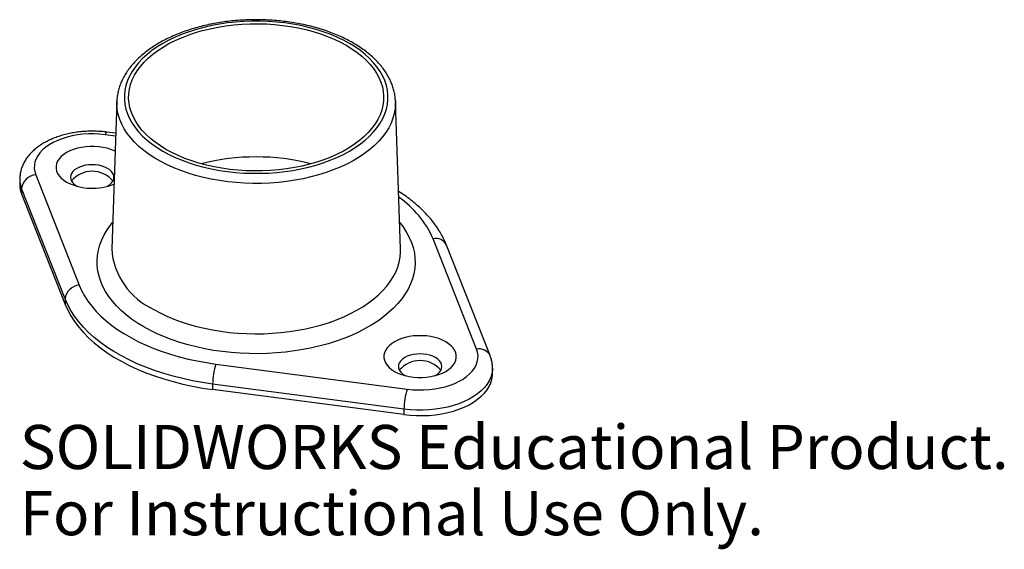
# Model space of a CAD drawing. Units: inches. Extents: x -1.02 to 3.23, y -1.17 to 1.12.
import ezdxf

# ---------------------------------------------------------------- set-up
doc = ezdxf.new("R2010")
doc.units = ezdxf.units.IN
doc.header["$MEASUREMENT"] = 0
doc.styles.add('SLDTEXTSTYLE0', font='TXT', dxfattribs={"width": 0.7})

msp = doc.modelspace()

# ---------------------------------------------------------------- linework, layer by layer
at = {"color": 7, "linetype": 'Continuous', "lineweight": 25}
for p, q in [((-0.6008, 0.7675), (-0.6231, 0.1316)), ((-0.6008, 0.7655), (-0.6008, 0.7675)), ((0.6006, 0.7708), (0.6008, 0.7675)), ((0.6231, 0.1316), (0.6008, 0.7675)), ((-0.6056, 0.6296), (-0.6435, 0.6346)), ((-1.0196, 0.4319), (-1.0196, 0.4082)), ((-0.9509, 0.4509), (-0.763, -0.0256)), ((-0.8239, -0.0846), (-1.0118, 0.3918)), ((-1.0118, 0.3918), (-1.0118, 0.3682)), ((-0.7734, 0.4018), (-0.7714, 0.4007)), ((-1.0118, 0.3682), (-0.8239, -0.1083)), ((0.9509, -0.3015), (0.763, 0.175)), ((1.009, -0.3296), (0.8211, 0.1469)), ((-0.8239, -0.0846), (-0.8239, -0.1083)), ((-0.1737, -0.3657), (0.6516, -0.4742)), ((0.6408, -0.4146), (0.6428, -0.4157)), ((1.0196, -0.4082), (1.0196, -0.3845)), ((0.6377, -0.5604), (-0.1876, -0.452)), ((-0.1876, -0.452), (-0.1876, -0.4756)), ((0.6377, -0.5841), (-0.1876, -0.4756)), ((0.6377, -0.5604), (0.6377, -0.5841))]:
    msp.add_line(p, q, dxfattribs=at)
at = {"color": 8, "linetype": 'Continuous', "lineweight": 25}
msp.add_line((-0.606, 0.6176), (-0.6516, 0.6236), dxfattribs=at)
at = {"color": 7, "linetype": 'Continuous', "lineweight": 25, "flags": 128}
for points in [[(-0.4022, 0.553), (-0.3761, 0.5389), (-0.3486, 0.5257), (-0.3197, 0.5136), (-0.2895, 0.5026), (-0.2582, 0.4926), (-0.2259, 0.4839), (-0.1927, 0.4763), (-0.1587, 0.4699), (-0.1241, 0.4648), (-0.089, 0.4609), (-0.0535, 0.4583), (-0.0179, 0.457), (0.0179, 0.457), (0.0535, 0.4583), (0.089, 0.4609), (0.1241, 0.4648), (0.1587, 0.4699), (0.1927, 0.4763), (0.2259, 0.4839), (0.2582, 0.4926), (0.2895, 0.5026), (0.3197, 0.5136), (0.3486, 0.5257), (0.3761, 0.5389), (0.4022, 0.553), (0.4266, 0.5681), (0.4494, 0.5839), (0.4704, 0.6006), (0.4896, 0.618), (0.5068, 0.6361), (0.522, 0.6548), (0.5351, 0.674), (0.5462, 0.6936), (0.5551, 0.7136), (0.5618, 0.7338), (0.5662, 0.7543), (0.5685, 0.7749), (0.5685, 0.7955), (0.5662, 0.8161), (0.5618, 0.8366), (0.5551, 0.8568), (0.5462, 0.8768), (0.5351, 0.8964), (0.522, 0.9156), (0.5068, 0.9343), (0.4896, 0.9523), (0.4704, 0.9697), (0.4494, 0.9864), (0.4266, 1.0023), (0.4022, 1.0174), (0.3761, 1.0315), (0.3486, 1.0446), (0.3197, 1.0568), (0.2895, 1.0678), (0.2582, 1.0777), (0.2259, 1.0865), (0.1927, 1.0941), (0.1587, 1.1005), (0.1241, 1.1056), (0.089, 1.1095), (0.0535, 1.1121), (0.0179, 1.1134), (-0.0179, 1.1134), (-0.0535, 1.1121), (-0.089, 1.1095), (-0.1241, 1.1056), (-0.1587, 1.1005), (-0.1927, 1.0941), (-0.2259, 1.0865), (-0.2582, 1.0777), (-0.2895, 1.0678), (-0.3197, 1.0568), (-0.3486, 1.0446), (-0.3761, 1.0315), (-0.4022, 1.0174), (-0.4266, 1.0023), (-0.4494, 0.9864), (-0.4704, 0.9697), (-0.4896, 0.9523), (-0.5068, 0.9343), (-0.522, 0.9156), (-0.5351, 0.8964), (-0.5462, 0.8768), (-0.5551, 0.8568), (-0.5618, 0.8366), (-0.5662, 0.8161), (-0.5685, 0.7955), (-0.5685, 0.7749), (-0.5662, 0.7543), (-0.5618, 0.7338), (-0.5551, 0.7136), (-0.5462, 0.6936), (-0.5351, 0.674), (-0.522, 0.6548), (-0.5068, 0.6361), (-0.4896, 0.618), (-0.4704, 0.6006), (-0.4494, 0.5839), (-0.4266, 0.5681), (-0.4022, 0.553)], [(0.3889, 1.0093), (0.413, 0.9944), (0.4355, 0.9787), (0.4561, 0.9622), (0.4749, 0.945), (0.4917, 0.9271), (0.5064, 0.9086), (0.5192, 0.8896), (0.5297, 0.8702), (0.5381, 0.8504), (0.5443, 0.8304), (0.5483, 0.8102), (0.5499, 0.7898), (0.5494, 0.7695), (0.5466, 0.7492), (0.5415, 0.7291), (0.5342, 0.7091), (0.5247, 0.6895), (0.5131, 0.6703), (0.4993, 0.6516), (0.4835, 0.6334), (0.4657, 0.6158), (0.446, 0.5989), (0.4245, 0.5828), (0.4012, 0.5675), (0.3763, 0.5531), (0.3498, 0.5397), (0.3219, 0.5273), (0.2926, 0.5159), (0.2622, 0.5056), (0.2307, 0.4965), (0.1982, 0.4886), (0.1649, 0.4818), (0.131, 0.4764), (0.0965, 0.4722), (0.0616, 0.4692), (0.0264, 0.4676), (-0.0088, 0.4673), (-0.044, 0.4682), (-0.0791, 0.4705), (-0.1138, 0.4741), (-0.148, 0.4789), (-0.1817, 0.485), (-0.2145, 0.4924), (-0.2466, 0.5009), (-0.2776, 0.5106), (-0.3074, 0.5214), (-0.336, 0.5334), (-0.3632, 0.5463), (-0.3889, 0.5602), (-0.413, 0.5751), (-0.4355, 0.5908), (-0.4561, 0.6073), (-0.4749, 0.6245), (-0.4917, 0.6424), (-0.5064, 0.6609), (-0.5192, 0.6799), (-0.5297, 0.6993), (-0.5381, 0.7191), (-0.5443, 0.7391), (-0.5483, 0.7593), (-0.5499, 0.7797), (-0.5494, 0.8), (-0.5466, 0.8203), (-0.5415, 0.8404), (-0.5342, 0.8604), (-0.5247, 0.88), (-0.5131, 0.8992), (-0.4993, 0.9179), (-0.4835, 0.9361), (-0.4657, 0.9537), (-0.446, 0.9706), (-0.4245, 0.9867), (-0.4012, 1.002), (-0.3763, 1.0164), (-0.3498, 1.0298), (-0.3219, 1.0422), (-0.2926, 1.0536), (-0.2622, 1.0639), (-0.2307, 1.073), (-0.1982, 1.0809), (-0.1649, 1.0877), (-0.131, 1.0931), (-0.0965, 1.0973), (-0.0616, 1.1003), (-0.0264, 1.1019), (0.0088, 1.1022), (0.044, 1.1013), (0.0791, 1.099), (0.1138, 1.0954), (0.148, 1.0906), (0.1817, 1.0845), (0.2145, 1.0771), (0.2466, 1.0686), (0.2776, 1.0589), (0.3074, 1.048), (0.336, 1.0361), (0.3632, 1.0232), (0.3889, 1.0093)], [(-0.6516, 0.6236), (-0.6753, 0.6261), (-0.6992, 0.6272), (-0.7232, 0.6269), (-0.7471, 0.6254), (-0.7706, 0.6225), (-0.7935, 0.6183), (-0.8156, 0.6129), (-0.8367, 0.6063), (-0.8567, 0.5986), (-0.8752, 0.5898), (-0.8922, 0.5799), (-0.9074, 0.5692), (-0.9209, 0.5577), (-0.9323, 0.5456), (-0.9417, 0.5328), (-0.9489, 0.5196), (-0.9539, 0.506), (-0.9566, 0.4922), (-0.957, 0.4784), (-0.9551, 0.4645), (-0.9509, 0.4509)], [(-0.6083, 0.5528), (-0.6107, 0.5539), (-0.6263, 0.5601), (-0.643, 0.5652), (-0.6606, 0.569), (-0.6789, 0.5716), (-0.6977, 0.573), (-0.7165, 0.573), (-0.7353, 0.5716), (-0.7536, 0.569), (-0.7712, 0.5652), (-0.7879, 0.5601), (-0.8035, 0.5539), (-0.8176, 0.5467), (-0.8301, 0.5385), (-0.8408, 0.5296), (-0.8496, 0.5199), (-0.8563, 0.5098), (-0.8608, 0.4992), (-0.8631, 0.4884), (-0.8631, 0.4775), (-0.8608, 0.4667), (-0.8563, 0.4561), (-0.8496, 0.4459), (-0.8408, 0.4363), (-0.8301, 0.4273), (-0.8176, 0.4191)], [(-0.6428, 0.4007), (-0.6408, 0.4018), (-0.6313, 0.4083), (-0.6236, 0.4155), (-0.6179, 0.4234), (-0.6145, 0.4316), (-0.6134, 0.4401), (-0.6145, 0.4486), (-0.6179, 0.4568), (-0.6236, 0.4647), (-0.6313, 0.4719), (-0.6408, 0.4784), (-0.652, 0.4839), (-0.6645, 0.4883), (-0.6781, 0.4916), (-0.6924, 0.4935), (-0.7071, 0.4942), (-0.7218, 0.4935), (-0.7361, 0.4916), (-0.7497, 0.4883), (-0.7622, 0.4839), (-0.7734, 0.4784), (-0.783, 0.4719), (-0.7906, 0.4647), (-0.7963, 0.4568), (-0.7997, 0.4486), (-0.8009, 0.4401), (-0.7997, 0.4316), (-0.7963, 0.4234), (-0.7906, 0.4155), (-0.783, 0.4083), (-0.7734, 0.4018), (-0.7734, 0.4018)], [(-0.763, -0.0256), (-0.7526, -0.049), (-0.7401, -0.072), (-0.7254, -0.0946), (-0.7087, -0.1168), (-0.69, -0.1384), (-0.6692, -0.1594), (-0.6466, -0.1797), (-0.6221, -0.1993), (-0.5959, -0.2181), (-0.5679, -0.2361), (-0.5383, -0.2531), (-0.5072, -0.2693), (-0.4746, -0.2844), (-0.4407, -0.2986), (-0.4055, -0.3116), (-0.3691, -0.3236), (-0.3317, -0.3344), (-0.2934, -0.3441), (-0.2542, -0.3525), (-0.2142, -0.3598), (-0.1737, -0.3657)], [(-0.1876, -0.452), (-0.2313, -0.4455), (-0.2745, -0.4377), (-0.3168, -0.4286), (-0.3582, -0.4181), (-0.3986, -0.4064), (-0.4379, -0.3935), (-0.4759, -0.3794), (-0.5125, -0.3642), (-0.5477, -0.3478), (-0.5813, -0.3304), (-0.6133, -0.3119), (-0.6435, -0.2925), (-0.6718, -0.2722), (-0.6983, -0.251), (-0.7227, -0.2291), (-0.7451, -0.2064), (-0.7653, -0.1831), (-0.7834, -0.1592), (-0.7992, -0.1348), (-0.8127, -0.1099), (-0.8239, -0.0846)], [(-0.8239, -0.1083), (-0.8127, -0.1336), (-0.7992, -0.1584), (-0.7834, -0.1829), (-0.7653, -0.2068), (-0.7451, -0.2301), (-0.7227, -0.2528), (-0.6983, -0.2747), (-0.6718, -0.2959), (-0.6435, -0.3162), (-0.6133, -0.3356), (-0.5813, -0.354), (-0.5477, -0.3715), (-0.5125, -0.3878), (-0.4759, -0.4031), (-0.4379, -0.4172), (-0.3986, -0.4301), (-0.3582, -0.4418), (-0.3168, -0.4522), (-0.2745, -0.4614), (-0.2313, -0.4692), (-0.1876, -0.4756)], [(0.5966, -0.3973), (0.6107, -0.4045), (0.6263, -0.4107), (0.643, -0.4157), (0.6606, -0.4196), (0.6789, -0.4222), (0.6977, -0.4235), (0.7165, -0.4235), (0.7353, -0.4222), (0.7536, -0.4196), (0.7712, -0.4157), (0.7879, -0.4107), (0.8035, -0.4045), (0.8176, -0.3973), (0.8301, -0.3891), (0.8408, -0.3802), (0.8496, -0.3705), (0.8563, -0.3603), (0.8608, -0.3497), (0.8631, -0.3389), (0.8631, -0.328), (0.8608, -0.3172), (0.8563, -0.3067), (0.8496, -0.2965), (0.8408, -0.2868), (0.8301, -0.2779), (0.8176, -0.2697), (0.8035, -0.2625), (0.7879, -0.2563), (0.7712, -0.2512), (0.7536, -0.2474), (0.7353, -0.2448), (0.7165, -0.2435), (0.6977, -0.2435), (0.6789, -0.2448), (0.6606, -0.2474), (0.643, -0.2512), (0.6263, -0.2563), (0.6107, -0.2625), (0.5966, -0.2697), (0.5841, -0.2779), (0.5734, -0.2868), (0.5646, -0.2965), (0.5579, -0.3067), (0.5534, -0.3172), (0.5511, -0.328), (0.5511, -0.3389), (0.5534, -0.3497), (0.5579, -0.3603), (0.5646, -0.3705), (0.5734, -0.3802), (0.5841, -0.3891), (0.5966, -0.3973)], [(0.7714, -0.4157), (0.7734, -0.4146), (0.783, -0.4081), (0.7906, -0.4009), (0.7963, -0.393), (0.7997, -0.3848), (0.8009, -0.3763), (0.7997, -0.3678), (0.7963, -0.3596), (0.7906, -0.3517), (0.783, -0.3445), (0.7734, -0.338), (0.7622, -0.3325), (0.7497, -0.3281), (0.7361, -0.3248), (0.7218, -0.3229), (0.7071, -0.3222), (0.6924, -0.3229), (0.6781, -0.3248), (0.6645, -0.3281), (0.652, -0.3325), (0.6408, -0.338), (0.6313, -0.3445), (0.6236, -0.3517), (0.6179, -0.3596), (0.6145, -0.3678), (0.6134, -0.3763), (0.6145, -0.3848), (0.6179, -0.393), (0.6236, -0.4009), (0.6313, -0.4081), (0.6408, -0.4146), (0.6408, -0.4146)], [(0.6516, -0.4742), (0.6753, -0.4766), (0.6992, -0.4777), (0.7232, -0.4775), (0.7471, -0.476), (0.7706, -0.4731), (0.7935, -0.4689), (0.8156, -0.4635), (0.8367, -0.4569), (0.8567, -0.4491), (0.8752, -0.4403), (0.8922, -0.4305), (0.9074, -0.4198), (0.9209, -0.4083), (0.9323, -0.3961), (0.9417, -0.3834), (0.9489, -0.3701), (0.9539, -0.3566), (0.9566, -0.3428), (0.957, -0.3289), (0.9551, -0.3151), (0.9509, -0.3015)], [(0.6377, -0.5841), (0.6647, -0.5869), (0.692, -0.5884), (0.7194, -0.5885), (0.7467, -0.5871), (0.7738, -0.5845), (0.8003, -0.5804), (0.8261, -0.575), (0.8509, -0.5684), (0.8747, -0.5605), (0.8972, -0.5514), (0.9182, -0.5412), (0.9376, -0.53), (0.9552, -0.5179), (0.9709, -0.5049), (0.9845, -0.4912), (0.9961, -0.4769), (1.0054, -0.462), (1.0124, -0.4467), (1.0171, -0.4311), (1.0194, -0.4153), (1.0196, -0.4082)]]:
    msp.add_lwpolyline(points, dxfattribs=at)
at = {"color": 8, "linetype": 'Continuous', "lineweight": 25, "flags": 128}
for points in [[(0.6008, 0.7675), (0.6009, 0.7578), (0.5995, 0.7366), (0.5959, 0.7156), (0.59, 0.6947), (0.582, 0.674), (0.5718, 0.6537), (0.5594, 0.6338), (0.545, 0.6143), (0.5286, 0.5954), (0.5102, 0.5771), (0.4899, 0.5595), (0.4678, 0.5427), (0.4439, 0.5266), (0.4184, 0.5114), (0.3913, 0.4972), (0.3628, 0.4839), (0.3329, 0.4716), (0.3018, 0.4604), (0.2695, 0.4504), (0.2363, 0.4415), (0.2022, 0.4337), (0.1673, 0.4272), (0.1318, 0.422), (0.0958, 0.418), (0.0595, 0.4152), (0.0229, 0.4138), (-0.0137, 0.4136), (-0.0503, 0.4147), (-0.0868, 0.4172), (-0.1228, 0.4208), (-0.1585, 0.4258), (-0.1935, 0.432), (-0.2278, 0.4394), (-0.2613, 0.448), (-0.2938, 0.4578), (-0.3252, 0.4687), (-0.3554, 0.4807), (-0.3843, 0.4937), (-0.4117, 0.5078), (-0.4377, 0.5227), (-0.4619, 0.5386), (-0.4845, 0.5552), (-0.5053, 0.5727), (-0.5242, 0.5908), (-0.5411, 0.6096), (-0.556, 0.6289), (-0.5689, 0.6487), (-0.5796, 0.6689), (-0.5882, 0.6895), (-0.5946, 0.7103), (-0.5988, 0.7314), (-0.6007, 0.7525), (-0.6008, 0.7655)], [(-0.6516, 0.6236), (-0.6489, 0.6295), (-0.6463, 0.6332), (-0.6439, 0.6346), (-0.6435, 0.6346)], [(-0.4849, -0.2052), (-0.5118, -0.1888), (-0.537, -0.1715), (-0.5605, -0.1534), (-0.5821, -0.1345), (-0.6019, -0.115), (-0.6196, -0.0949), (-0.6354, -0.0742), (-0.6491, -0.053), (-0.6606, -0.0314), (-0.6701, -0.0094), (-0.6773, 0.0128), (-0.6823, 0.0352), (-0.6851, 0.0578), (-0.6857, 0.0804), (-0.684, 0.103), (-0.6801, 0.1254), (-0.6739, 0.1478), (-0.6656, 0.1699), (-0.6551, 0.1917), (-0.6425, 0.2131), (-0.6278, 0.234), (-0.6191, 0.2449)], [(0.6191, 0.2449), (0.6196, 0.2443), (0.6354, 0.2236), (0.6491, 0.2024), (0.6606, 0.1808), (0.6701, 0.1589), (0.6773, 0.1366), (0.6823, 0.1142), (0.6851, 0.0917), (0.6857, 0.0691), (0.684, 0.0465), (0.6801, 0.024), (0.6739, 0.0016), (0.6656, -0.0204), (0.6551, -0.0422), (0.6425, -0.0636), (0.6278, -0.0846), (0.611, -0.105), (0.5922, -0.1248), (0.5715, -0.144), (0.549, -0.1625), (0.5246, -0.1802), (0.4985, -0.1971), (0.4708, -0.2131), (0.4416, -0.2281), (0.4109, -0.2422), (0.3789, -0.2552), (0.3457, -0.2672), (0.3113, -0.278), (0.2759, -0.2877), (0.2396, -0.2962), (0.2026, -0.3035), (0.1648, -0.3095), (0.1266, -0.3143), (0.0879, -0.3179), (0.0489, -0.3201), (0.0098, -0.3211), (-0.0294, -0.3208), (-0.0684, -0.3192), (-0.1073, -0.3163), (-0.1458, -0.3121), (-0.1838, -0.3067), (-0.2212, -0.3), (-0.2579, -0.2921), (-0.2937, -0.283), (-0.3286, -0.2727), (-0.3625, -0.2613), (-0.3951, -0.2488), (-0.4265, -0.2353), (-0.4564, -0.2207), (-0.4849, -0.2052)], [(-0.4407, -0.1301), (-0.4136, -0.1449), (-0.3849, -0.1587), (-0.3549, -0.1715), (-0.3237, -0.1832), (-0.2912, -0.1938), (-0.2578, -0.2033), (-0.2234, -0.2116), (-0.1882, -0.2187), (-0.1523, -0.2246), (-0.1159, -0.2292), (-0.079, -0.2326), (-0.0419, -0.2347), (-0.0047, -0.2355), (0.0326, -0.235), (0.0698, -0.2333), (0.1067, -0.2302), (0.1432, -0.2259), (0.1792, -0.2203), (0.2146, -0.2135), (0.2492, -0.2055), (0.283, -0.1963), (0.3157, -0.186), (0.3472, -0.1745), (0.3776, -0.162), (0.4065, -0.1484), (0.4341, -0.1339), (0.46, -0.1185), (0.4844, -0.1021), (0.507, -0.085), (0.5277, -0.0671), (0.5466, -0.0486), (0.5635, -0.0294), (0.5785, -0.0097), (0.5913, 0.0105), (0.602, 0.0312), (0.6106, 0.0521), (0.617, 0.0733), (0.6211, 0.0947), (0.6231, 0.1162), (0.6231, 0.1316)], [(1.0196, -0.384), (1.0194, -0.3916), (1.0171, -0.4074), (1.0124, -0.423), (1.0054, -0.4383), (0.9961, -0.4532), (0.9845, -0.4675), (0.9709, -0.4813), (0.9552, -0.4942), (0.9376, -0.5064), (0.9182, -0.5176), (0.8972, -0.5277), (0.8747, -0.5368), (0.8509, -0.5447), (0.8261, -0.5513), (0.8003, -0.5567), (0.7738, -0.5608), (0.7467, -0.5635), (0.7194, -0.5648), (0.692, -0.5647), (0.6647, -0.5633), (0.6377, -0.5604)]]:
    msp.add_lwpolyline(points, dxfattribs=at)
at = {"color": 8, "linetype": 'Continuous', "lineweight": 25}
for centre, radius, start, end in [((0, -0.4241), 0.952, 75.6164, 104.3836), ((-0.9112, 0.4322), 0.1084, 180.4271, 201.8671), ((0.3718, 0.0023), 0.4276, 23.8177, 55.2865), ((0.7747, 0.125), 0.0513, 25.2072, 103.1966), ((-0.3158, 0.1514), 0.308, 183.682, 246.0717), ((0.9616, -0.3533), 0.053, 26.4498, 101.7239)]:
    msp.add_arc(centre, radius, start, end, dxfattribs=at)
at = {"color": 7, "linetype": 'Continuous', "lineweight": 25}
for centre, radius, start, end in [((-0.9458, 0.3847), 0.0664, 94.3475, 173.8402), ((-0.7071, 0.3487), 0.1171, 40.1085, 139.8915), ((-0.9113, 0.4085), 0.1083, 180.1647, 201.8697), ((-0.7064, 0.6363), 0.2439, 242.8822, 292.4307), ((-0.7579, -0.0917), 0.0664, 94.3475, 173.8402), ((0.0889, -0.4522), 0.2765, 161.7724, 179.9438), ((0.7071, -0.4677), 0.1171, 40.1085, 139.8915), ((0.9142, -0.5607), 0.2765, 161.7724, 179.9438)]:
    msp.add_arc(centre, radius, start, end, dxfattribs=at)
for points, knots in [([(0.6004, 0.7711), (0.6001, 0.7766), (0.5993, 0.7892), (0.5957, 0.8087), (0.5901, 0.8294), (0.5825, 0.8499), (0.5729, 0.8701), (0.5614, 0.89), (0.5479, 0.9094), (0.5326, 0.9283), (0.5154, 0.9466), (0.4965, 0.9643), (0.4759, 0.9813), (0.4536, 0.9975), (0.4298, 1.0128), (0.4046, 1.0273), (0.378, 1.0409), (0.3501, 1.0534), (0.3212, 1.065), (0.2911, 1.0756), (0.2601, 1.085), (0.2282, 1.0934), (0.1957, 1.1007), (0.1624, 1.1068), (0.1287, 1.1118), (0.0945, 1.1156), (0.06, 1.1182), (0.0253, 1.1197), (-0.0094, 1.1199), (-0.0442, 1.119), (-0.0788, 1.1169), (-0.1131, 1.1137), (-0.147, 1.1092), (-0.1805, 1.1036), (-0.2134, 1.0969), (-0.2456, 1.089), (-0.277, 1.08), (-0.3075, 1.07), (-0.337, 1.0589), (-0.3654, 1.0467), (-0.3926, 1.0336), (-0.4185, 1.0195), (-0.443, 1.0045), (-0.4661, 0.9886), (-0.4876, 0.9719), (-0.5074, 0.9544), (-0.5255, 0.9362), (-0.5418, 0.9172), (-0.5563, 0.8978), (-0.5687, 0.8778), (-0.5792, 0.8574), (-0.5877, 0.8366), (-0.5941, 0.8157), (-0.5984, 0.7946), (-0.6006, 0.7777), (-0.6006, 0.768), (-0.6006, 0.7653)], [0, 0, 0, 0, 0.014262, 0.032324, 0.050432, 0.068623, 0.086925, 0.105356, 0.123917, 0.1426, 0.16139, 0.180264, 0.199202, 0.218183, 0.237189, 0.256207, 0.275224, 0.294235, 0.313234, 0.332222, 0.351195, 0.370156, 0.389105, 0.408043, 0.426971, 0.445892, 0.464808, 0.48372, 0.50263, 0.52154, 0.540452, 0.559368, 0.57829, 0.597219, 0.616158, 0.635108, 0.654071, 0.67305, 0.692045, 0.711057, 0.730086, 0.74913, 0.768188, 0.787254, 0.806319, 0.825368, 0.844386, 0.863352, 0.882243, 0.901035, 0.919705, 0.938241, 0.956637, 0.974903, 0.993063, 1, 1, 1, 1]), ([(-0.6435, 0.6346), (-0.6479, 0.6351), (-0.6605, 0.6367), (-0.6816, 0.6382), (-0.7067, 0.6389), (-0.7317, 0.6383), (-0.7566, 0.6364), (-0.7813, 0.6333), (-0.8055, 0.6289), (-0.8292, 0.6232), (-0.8521, 0.6163), (-0.8743, 0.6082), (-0.8955, 0.5988), (-0.9156, 0.5881), (-0.9344, 0.5763), (-0.9517, 0.5632), (-0.9674, 0.5491), (-0.9812, 0.534), (-0.9931, 0.5181), (-1.0028, 0.5015), (-1.0103, 0.4845), (-1.0157, 0.4672), (-1.0187, 0.4498), (-1.0199, 0.4378), (-1.0196, 0.4316), (-1.0195, 0.4312)], [0, 0, 0, 0, 0.025201, 0.071931, 0.118622, 0.165312, 0.212035, 0.258828, 0.305733, 0.352793, 0.400046, 0.447522, 0.495236, 0.543174, 0.591276, 0.639365, 0.687197, 0.734473, 0.780895, 0.826241, 0.870427, 0.913515, 0.955679, 0.997166, 1, 1, 1, 1]), ([(0.8211, 0.1469), (0.8192, 0.1516), (0.8139, 0.1646), (0.8036, 0.1855), (0.7898, 0.2095), (0.7741, 0.233), (0.7565, 0.256), (0.7369, 0.2785), (0.7156, 0.3003), (0.6925, 0.3214), (0.6677, 0.3418), (0.6418, 0.3611), (0.6234, 0.3732), (0.6144, 0.379)], [0, 0, 0, 0, 0.052789, 0.145423, 0.238548, 0.332416, 0.427002, 0.522245, 0.618057, 0.714335, 0.810974, 0.907873, 1, 1, 1, 1]), ([(1.0195, -0.3839), (1.0194, -0.3785), (1.019, -0.3675), (1.016, -0.351), (1.0123, -0.3383), (1.0097, -0.3312), (1.009, -0.3296)], [0, 0, 0, 0, 0.2874532, 0.5951301, 0.9036122, 1, 1, 1, 1])]:
    msp.add_open_spline(points, degree=3, knots=knots, dxfattribs=at)

# ---------------------------------------------------------------- texts
at = {"color": 7, "linetype": 'Continuous', "char_height": 0.1903, "attachment_point": 1, "style": 'SLDTEXTSTYLE0'}
for s, insert in [('SOLIDWORKS Educational Product.', (-1.0196, -0.6286)), ('For Instructional Use Only.', (-1.0196, -0.9141))]:
    msp.add_mtext(s, dxfattribs=dict(at, insert=insert))

doc.saveas('drawing.dxf')
